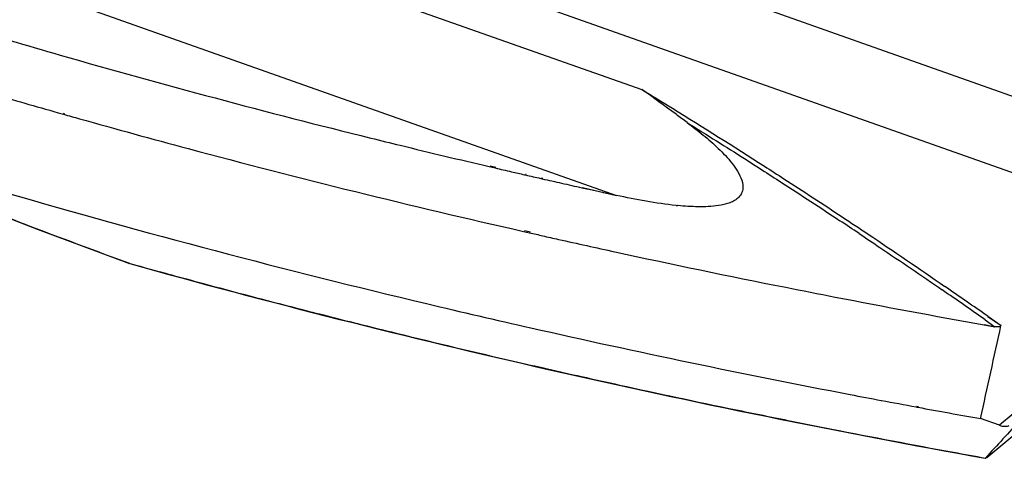
# Model space of a CAD drawing. Units: millimetres. Extents: x -1001 to 2991, y -1688 to -428.
# Drawn here: x 60 to 205, y -1258 to -1193 of the extents above; entities that cross this region are included whole.
import ezdxf

# ---------------------------------------------------------------- set-up
doc = ezdxf.new("R2010")
doc.units = ezdxf.units.MM
doc.header["$LTSCALE"] = 30.734
doc.layers.get('0').update_dxf_attribs({"linetype": 'CONTINUOUS'})

msp = doc.modelspace()

# ---------------------------------------------------------------- linework, layer by layer
at = {"color": 7, "linetype": 'Continuous'}
for p, q in [((208.51, -1205.1), (103, -1167.74)), ((59.69, -1170.78), (151.58, -1203.31)), ((209.7, -1216.82), (97.86, -1177.23)), ((51.98, -1185), (147.86, -1218.94)), ((65.97, -1206.91), (66.16, -1206.96)), ((66.1, -1206.82), (66.29, -1206.88)), ((129.2, -1214.57), (130.05, -1214.77)), ((129.06, -1214.69), (129.92, -1214.89)), ((134.27, -1215.9), (134.41, -1215.93)), ((134.39, -1215.79), (134.52, -1215.82)), ((136.66, -1216.44), (136.88, -1216.49)), ((136.77, -1216.35), (136.99, -1216.4)), ((142.75, -1217.82), (143.48, -1217.98)), ((142.81, -1217.76), (147.86, -1218.94)), ((143.48, -1217.98), (144.03, -1218.1)), ((144.03, -1218.1), (145.77, -1218.49)), ((145.77, -1218.49), (145.84, -1218.5)), ((145.84, -1218.5), (145.97, -1218.53)), ((145.97, -1218.53), (147.12, -1218.78)), ((147.12, -1218.78), (147.86, -1218.94)), ((156.92, -1220.46), (156.85, -1220.45)), ((156.92, -1220.46), (156.85, -1220.45)), ((134.1, -1224.26), (134.99, -1224.47)), ((134.25, -1224.13), (135.15, -1224.33)), ((75.9, -1228.97), (75.96, -1228.98)), ((75.9, -1228.97), (75.96, -1228.98)), ((202.32, -1237.34), (203.76, -1238.33)), ((202.33, -1237.33), (203.76, -1238.33)), ((202.69, -1236.81), (204.66, -1238.16)), ((202.7, -1236.78), (204.66, -1238.16)), ((202.19, -1238.05), (203.76, -1238.33)), ((202.21, -1238.03), (203.76, -1238.33)), ((202.58, -1257.65), (222.5, -1240.92)), ((215.85, -1243.36), (204.43, -1252.89)), ((192.11, -1250.18), (192.2, -1250.19)), ((192.2, -1250.08), (192.45, -1250.13)), ((192.2, -1250.19), (192.36, -1250.22)), ((204.43, -1252.89), (201.64, -1251.91)), ((202.58, -1257.65), (202.41, -1257.73))]:
    msp.add_line(p, q, dxfattribs=at)
msp.add_lwpolyline([(35.36, -1213.36), (48.6, -1218.63), (62.4, -1223.96), (75.92, -1229.01)], dxfattribs=at)
for centre, radius, start, end in [((448.23, 151.81), 1403.28, 257.181, 257.30097), ((449.58, 157.81), 1409.43, 257.30097, 257.42601), ((161.54, -1172.56), 48.12, 264.1746, 264.3995), ((-344.97, -2016), 951.76, 56.25782, 56.46287), ((76.06, -1228.63), 0.4, 249.8303, 254.412), ((411.43, -26.28), 1248.62, 254.41452, 254.70176), ((-381.04, -2068.98), 1015.86, 54.95206, 55.38817), ((-381.34, -2069.85), 1017.39, 54.96681, 55.40098), ((428.01, 36.13), 1313.19, 255.56423, 255.96687), ((445.54, 108.79), 1387.93, 256.97174, 257.39696), ((467.92, 240.61), 1516.09, 259.14351, 259.32096), ((469.5, 248.99), 1524.61, 259.32098, 259.51733), ((459.58, 173.76), 1454.4, 258.32608, 258.66391), ((471.53, 259.97), 1535.78, 259.52692, 259.87882), ((470.51, 230.39), 1512.09, 259.60301, 259.785)]:
    msp.add_arc(centre, radius, start, end, dxfattribs=at)
for centre, major_axis, ratio, start_param, end_param in [((2630.08, 35363.55), (2651.99, 37212.51), 0.02684, -2.960297, -2.958238), ((2441.74, 499.79), (2355.3, 1929.94), 0.055324, 9.054332, 9.061303), ((204.93, -1252.65), (0.996, -0.165), 0.353666, -2.037128, -0.295641)]:
    msp.add_ellipse(centre, major_axis=major_axis, ratio=ratio, start_param=start_param, end_param=end_param, dxfattribs=at)
for points, knots in [([(50.8, -1193.85), (55.75, -1195.34), (75.89, -1201.27), (96.18, -1206.67), (111.54, -1210.48)], [0, 0, 0, 0, 0.246127, 1, 1, 1, 1]), ([(52.88, -1203.12), (53.97, -1203.44), (58.32, -1204.72), (62.69, -1205.98), (65.97, -1206.91)], [0, 0, 0, 0, 0.249117, 1, 1, 1, 1]), ([(151.58, -1203.31), (153.1, -1204.23), (159.17, -1207.95), (165.2, -1211.74), (169.7, -1214.63)], [0, 0, 0, 0, 0.249345, 1, 1, 1, 1]), ([(158.3, -1208.2), (157.75, -1207.79), (155.53, -1206.14), (153.29, -1204.51), (151.58, -1203.31)], [0, 0, 0, 0, 0.247569, 1, 1, 1, 1]), ([(68.52, -1207.63), (73.87, -1209.13), (95.62, -1215.1), (117.52, -1220.5), (134.1, -1224.26)], [0, 0, 0, 0, 0.246261, 1, 1, 1, 1]), ([(158.3, -1208.2), (159.1, -1208.79), (160.68, -1210.01), (162.92, -1211.97), (164.63, -1213.77), (165.78, -1215.37), (166.22, -1216.25), (166.37, -1216.72)], [0, 0, 0, 0, 0.252199, 0.503265, 0.752586, 0.876503, 1, 1, 1, 1]), ([(158.3, -1208.2), (159.23, -1208.77), (162.92, -1211.08), (166.6, -1213.41), (169.35, -1215.17)], [0, 0, 0, 0, 0.249605, 1, 1, 1, 1]), ([(111.54, -1210.48), (112.99, -1210.84), (118.83, -1212.27), (124.67, -1213.66), (129.06, -1214.69)], [0, 0, 0, 0, 0.249074, 1, 1, 1, 1]), ([(37.53, -1212.5), (44.18, -1214.56), (71.41, -1222.73), (98.93, -1229.96), (119.81, -1234.93)], [0, 0, 0, 0, 0.24481, 1, 1, 1, 1]), ([(35.37, -1213.34), (38.7, -1214.69), (52.15, -1220.06), (65.68, -1225.22), (75.9, -1228.97)], [0, 0, 0, 0, 0.248531, 1, 1, 1, 1]), ([(169.35, -1215.17), (170.31, -1215.79), (174.16, -1218.27), (177.99, -1220.78), (180.86, -1222.68)], [0, 0, 0, 0, 0.249607, 1, 1, 1, 1]), ([(169.7, -1214.63), (170.67, -1215.25), (174.51, -1217.72), (178.34, -1220.23), (181.21, -1222.13)], [0, 0, 0, 0, 0.249606, 1, 1, 1, 1]), ([(166.37, -1216.72), (166.5, -1217.15), (166.61, -1217.88), (166.3, -1218.8), (165.8, -1219.38), (165.15, -1219.81), (164.2, -1220.21), (162.94, -1220.48), (161.42, -1220.62), (159.41, -1220.65), (157.92, -1220.55), (156.92, -1220.46)], [0, 0, 0, 0, 0.114537, 0.174871, 0.238078, 0.30278, 0.367658, 0.496368, 0.623732, 0.749985, 1, 1, 1, 1]), ([(156.66, -1220.43), (155.17, -1220.28), (152.22, -1219.85), (149.3, -1219.26), (147.86, -1218.94)], [0, 0, 0, 0, 0.502259, 1, 1, 1, 1]), ([(181.21, -1222.13), (182.48, -1222.97), (187.56, -1226.35), (192.6, -1229.78), (196.37, -1232.38)], [0, 0, 0, 0, 0.249503, 1, 1, 1, 1]), ([(183.69, -1224.56), (184.72, -1225.25), (188.83, -1228.01), (192.92, -1230.8), (195.98, -1232.91)], [0, 0, 0, 0, 0.249599, 1, 1, 1, 1]), ([(139.3, -1225.44), (142.07, -1226.06), (153.23, -1228.52), (164.42, -1230.84), (172.85, -1232.52)], [0, 0, 0, 0, 0.248518, 1, 1, 1, 1]), ([(75.9, -1228.97), (75.9, -1228.97), (75.9, -1228.99), (75.91, -1229), (75.92, -1229.01)], [0, 0, 0, 0, 0.31454, 1, 1, 1, 1]), ([(75.95, -1229.02), (96.42, -1234.73), (138.35, -1245.28), (180.72, -1253.87), (202.34, -1257.76)], [0, 0, 0, 0, 0.491707, 1, 1, 1, 1]), ([(81.99, -1230.65), (83.54, -1231.07), (89.74, -1232.76), (95.96, -1234.4), (100.64, -1235.6)], [0, 0, 0, 0, 0.248862, 1, 1, 1, 1]), ([(172.85, -1232.52), (175.28, -1233), (185.05, -1234.92), (194.83, -1236.74), (202.19, -1238.05)], [0, 0, 0, 0, 0.248919, 1, 1, 1, 1]), ([(119.81, -1234.93), (124.94, -1236.15), (145.71, -1240.97), (166.6, -1245.32), (182.37, -1248.34)], [0, 0, 0, 0, 0.247158, 1, 1, 1, 1]), ([(109.58, -1237.87), (111.49, -1238.35), (119.17, -1240.25), (126.86, -1242.08), (132.65, -1243.42)], [0, 0, 0, 0, 0.248768, 1, 1, 1, 1]), ([(204.66, -1238.16), (204.65, -1238.2), (204.61, -1238.27), (204.5, -1238.33), (204.39, -1238.36), (204.22, -1238.38), (204.01, -1238.37), (203.84, -1238.35), (203.76, -1238.33)], [0, 0, 0, 0, 0.11757, 0.23656, 0.359513, 0.484741, 0.740234, 1, 1, 1, 1]), ([(142.7, -1245.7), (144.57, -1246.12), (152.09, -1247.79), (159.63, -1249.39), (165.29, -1250.56)], [0, 0, 0, 0, 0.248967, 1, 1, 1, 1]), ([(173.7, -1252.27), (175.68, -1252.67), (183.65, -1254.25), (191.63, -1255.77), (197.63, -1256.87)], [0, 0, 0, 0, 0.249067, 1, 1, 1, 1]), ([(202.35, -1257.73), (202.35, -1257.73), (202.34, -1257.74), (202.33, -1257.76), (202.34, -1257.76)], [0, 0, 0, 0, 0.450333, 1, 1, 1, 1]), ([(202.34, -1257.76), (202.35, -1257.76), (202.37, -1257.75), (202.39, -1257.74), (202.41, -1257.73)], [0, 0, 0, 0, 0.341045, 1, 1, 1, 1])]:
    msp.add_open_spline(points, degree=3, knots=knots, dxfattribs=at)
for points in [[(66.16, -1206.96), (66.95, -1207.19), (67.73, -1207.41), (68.52, -1207.63)], [(129.92, -1214.89), (130.72, -1215.08), (131.53, -1215.26), (132.34, -1215.45)], [(132.34, -1215.45), (132.98, -1215.6), (133.63, -1215.75), (134.27, -1215.9)], [(134.41, -1215.93), (135.16, -1216.1), (135.91, -1216.27), (136.66, -1216.44)], [(134.99, -1224.47), (135.64, -1224.62), (136.3, -1224.76), (136.95, -1224.91)], [(136.95, -1224.91), (137.73, -1225.09), (138.51, -1225.26), (139.3, -1225.44)], [(75.9, -1228.97), (75.91, -1228.98), (75.92, -1229), (75.94, -1229.01)], [(75.94, -1229.01), (75.94, -1229.01), (75.95, -1229.01), (75.95, -1229.02)]]:
    msp.add_open_spline(points, degree=3, dxfattribs=at)

doc.saveas('drawing.dxf')
